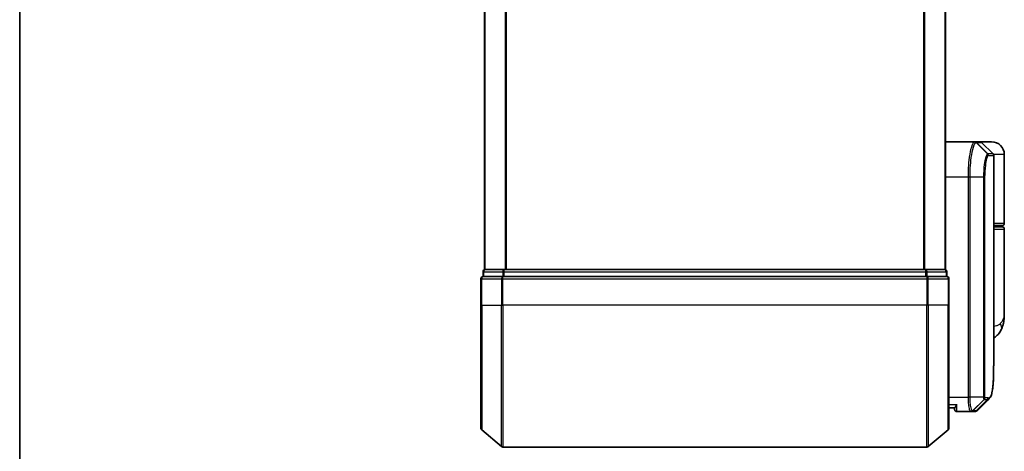
# Model space of a CAD drawing. Units: millimetres. Extents: x -1907 to 6550, y 32 to 1443.
# Drawn here: x 58 to 197, y 282 to 343 of the extents above; entities that cross this region are included whole.
import ezdxf

# ---------------------------------------------------------------- set-up
doc = ezdxf.new("R2010")
doc.units = ezdxf.units.MM
doc.header["$LTSCALE"] = 4
for name, color, linetype, lineweight in [('Border (ISO)', 7, 'Continuous', 35), ('Visible (ISO)', 7, 'Continuous', 35), ('Visible Narrow (ISO)', 7, 'Continuous', 25)]:
    doc.layers.add(name, color=color, linetype=linetype, lineweight=lineweight)

# ---------------------------------------------------------------- blocks, each defined once
blk = doc.blocks.new('Borders tk図枠')
at = {"layer": 'Border (ISO)'}
blk.add_line((14.5, 289), (14.5, 8), dxfattribs=at)

msp = doc.modelspace()

# ---------------------------------------------------------------- linework, layer by layer
at = {"layer": 'Visible (ISO)'}
for p, q in [((123.5319, 757.8245), (123.5319, 307.8245)), ((188.5319, 307.8245), (188.5319, 757.8245)), ((188.5319, 325.8245), (192.652, 325.8245)), ((192.652, 325.8245), (192.6557, 325.8245)), ((192.6557, 325.8245), (192.6944, 325.8245)), ((193.4076, 325.8245), (192.6944, 325.8245)), ((195.0319, 325.8245), (193.4076, 325.8245)), ((193.6197, 325.7366), (195.244, 324.1124)), ((195.3319, 294.5212), (195.3319, 323.9002)), ((196.8319, 314.3245), (196.8319, 324.0245)), ((195.3319, 314.0245), (196.5319, 314.0245)), ((196.5319, 313.8245), (195.3319, 313.8245)), ((196.3319, 313.8245), (196.3319, 314.0245)), ((196.8319, 301.4739), (196.8319, 313.5245)), ((123.3319, 307.5245), (123.3319, 306.8245)), ((126.1405, 306.8245), (123.3319, 306.8245)), ((123.6319, 307.8245), (123.5319, 307.8245)), ((126.3215, 307.8245), (123.6319, 307.8245)), ((185.9233, 306.8245), (126.1405, 306.8245)), ((185.7422, 307.8245), (126.3215, 307.8245)), ((188.4319, 307.8245), (185.7422, 307.8245)), ((188.7319, 306.8245), (185.9233, 306.8245)), ((188.5319, 307.8245), (188.4319, 307.8245)), ((188.7319, 306.8245), (188.7319, 307.5245)), ((123.0319, 306.5245), (123.0319, 302.8245)), ((189.0319, 302.8245), (189.0319, 306.5245)), ((123.0319, 285.465), (123.0319, 302.8245)), ((189.0319, 302.8245), (189.0319, 285.465)), ((189.8336, 288.3245), (189.0319, 288.3245)), ((189.8319, 288.3245), (189.8319, 288.1245)), ((192.1257, 287.8245), (190.1319, 287.8245)), ((192.1338, 287.8245), (192.1257, 287.8245)), ((192.1977, 287.8245), (192.1338, 287.8245)), ((192.1977, 287.8245), (192.637, 287.8245)), ((192.6424, 287.8245), (192.637, 287.8245)), ((123.1398, 285.2345), (125.9484, 282.894)), ((188.9239, 285.2345), (186.1153, 282.894)), ((126.1405, 282.8245), (185.9233, 282.8245))]:
    msp.add_line(p, q, dxfattribs=at)
for centre, radius, start, end in [((193.4076, 325.5245), 0.3, 45, 90), ((195.0319, 324.0245), 1.8, 0, 90), ((195.0319, 323.9002), 0.3, 0, 45), ((196.5319, 314.3245), 0.3, 270, 0), ((196.5319, 313.5245), 0.3, 0, 90), ((123.3319, 306.5245), 0.3, 90, 180), ((123.6319, 307.5245), 0.3, 90, 180), ((188.4319, 307.5245), 0.3, 0, 90), ((188.7319, 306.5245), 0.3, 0, 90), ((190.1319, 288.1245), 0.3, 180, 270), ((123.3319, 285.465), 0.3, 180, 230.194429), ((188.7319, 285.465), 0.3, 309.805571, 0), ((126.1405, 283.1245), 0.3, 230.194429, 270), ((185.9233, 283.1245), 0.3, 270, 309.805571)]:
    msp.add_arc(centre, radius, start, end, dxfattribs=at)
msp.add_ellipse((192.6799, 288.1272), major_axis=(0.0375, -0.2976), ratio=0.98857543, start_param=6.2831042, end_param=6.28318531, dxfattribs=at)
for points, knots in [([(196.8319, 301.4739), (196.8319, 301.343), (196.8277, 301.2105), (196.8095, 300.9424), (196.7956, 300.8069), (196.7566, 300.5334), (196.7315, 300.3955), (196.6685, 300.1175), (196.6307, 299.9775), (196.5394, 299.6942), (196.4861, 299.5513), (196.4238, 299.408)], [-1.192974208, -1.192974208, -1.192974208, -1.192974208, -1.16239615, -1.16239615, -1.131818092, -1.131818092, -1.101240034, -1.101240034, -1.070661976, -1.070661976, -1.040083918, -1.040083918, -1.040083918, -1.040083918]), ([(196.4238, 299.408), (196.3449, 299.2264), (196.2374, 299.031), (195.9433, 298.648), (195.7551, 298.4629), (195.4753, 298.2645), (195.404, 298.2195), (195.3319, 298.1786)], [0, 0, 0, 0, 0.0207470996, 0.0207470996, 0.0414941992, 0.0414941992, 0.0483203704, 0.0483203704, 0.0483203704, 0.0483203704]), ([(194.7176, 289.6368), (194.7843, 289.7034), (194.8374, 289.78), (194.9295, 289.9491), (194.9684, 290.042), (195.0378, 290.2466), (195.0682, 290.3584), (195.1228, 290.6025), (195.147, 290.7348), (195.1899, 291.0204), (195.2087, 291.1736), (195.2417, 291.5009), (195.2558, 291.675), (195.28, 292.0433), (195.2901, 292.2375), (195.3066, 292.6453), (195.3131, 292.8588), (195.323, 293.304), (195.3265, 293.5357), (195.3309, 294.0161), (195.3319, 294.2647), (195.3319, 294.5212)], [0.16188636, 0.16188636, 0.16188636, 0.16188636, 0.261064878, 0.261064878, 0.360243397, 0.360243397, 0.459421915, 0.459421915, 0.558600434, 0.558600434, 0.657778952, 0.657778952, 0.756957471, 0.756957471, 0.856135989, 0.856135989, 0.955314508, 0.955314508, 1.054493026, 1.054493026, 1.153671545, 1.153671545, 1.153671545, 1.153671545]), ([(190.1319, 288.8245), (190.1311, 288.8228), (190.1304, 288.8211), (190.0764, 288.7007), (190.0233, 288.5969), (189.9303, 288.437), (189.8922, 288.3832), (189.849, 288.3333), (189.8377, 288.3245), (189.8336, 288.3245)], [-0.000632454, -0.000632454, -0.000632454, -0.000632454, 0, 0, 0.044227258, 0.044227258, 0.086430358, 0.086430358, 0.114604669, 0.114604669, 0.114604669, 0.114604669]), ([(192.7174, 287.8295), (192.7124, 287.8289), (192.7074, 287.8283), (192.6974, 287.8273), (192.6924, 287.8268), (192.6824, 287.8261), (192.6774, 287.8257), (192.6674, 287.8252), (192.6624, 287.825), (192.6524, 287.8247), (192.6474, 287.8246), (192.6424, 287.8245)], [0.0000017174, 0.0000017174, 0.0000017174, 0.0000017174, 0.0052895688, 0.0052895688, 0.0105774201, 0.0105774201, 0.0158652715, 0.0158652715, 0.0211531228, 0.0211531228, 0.0264409742, 0.0264409742, 0.0264409742, 0.0264409742]), ([(193.1097, 288.0289), (193.0891, 288.0083), (193.0673, 287.9886), (193.0213, 287.9519), (192.9971, 287.9348), (192.9462, 287.9037), (192.9196, 287.8898), (192.8643, 287.8656), (192.8357, 287.8554), (192.7772, 287.8392), (192.7474, 287.8333), (192.7174, 287.8295)], [1.741686049, 1.741686049, 1.741686049, 1.741686049, 1.773413324, 1.773413324, 1.805140599, 1.805140599, 1.836867873, 1.836867873, 1.868595148, 1.868595148, 1.900322423, 1.900322423, 1.900322423, 1.900322423])]:
    msp.add_open_spline(points, degree=3, knots=knots, dxfattribs=at)
msp.add_open_spline([(194.7176, 289.6368), (194.1814, 289.1011), (193.6455, 288.5651), (193.1097, 288.0289)], degree=3, dxfattribs=at)
at = {"layer": 'Visible Narrow (ISO)'}
for p, q in [((123.6398, 307.8245), (123.6398, 757.8245)), ((126.4484, 757.8245), (126.4484, 307.8245)), ((126.6405, 307.8245), (126.6405, 757.8245)), ((185.4233, 757.8245), (185.4233, 307.8245)), ((185.6153, 307.8245), (185.6153, 757.8245)), ((188.4239, 757.8245), (188.4239, 307.8245)), ((192.8656, 325.7363), (194.4849, 324.1075)), ((194.5111, 324.1124), (192.9042, 325.7366)), ((192.9042, 325.7366), (193.6197, 325.7366)), ((195.244, 324.1124), (194.5111, 324.1124)), ((194.598, 323.9002), (195.3319, 323.9002)), ((196.8319, 324.0245), (195.3049, 324.0245)), ((191.763, 320.8245), (188.5319, 320.8245)), ((191.952, 320.8245), (191.763, 320.8245)), ((191.763, 289.8245), (191.763, 320.8245)), ((193.956, 320.8245), (191.952, 320.8245)), ((191.952, 320.8245), (191.952, 289.8245)), ((193.956, 289.8245), (193.956, 320.8245)), ((193.956, 320.8245), (194.0614, 320.8245)), ((194.0614, 320.8245), (194.0614, 289.8245)), ((196.8319, 314.3245), (195.3319, 314.3245)), ((195.3319, 313.5245), (196.8319, 313.5245)), ((123.4398, 307.5245), (123.3319, 307.5245)), ((123.4398, 306.8245), (123.4398, 307.5245)), ((123.4398, 307.5245), (126.1295, 307.5245)), ((126.1295, 307.5245), (126.1295, 306.8245)), ((126.3215, 307.5245), (126.1295, 307.5245)), ((126.1405, 306.5245), (126.1405, 306.8245)), ((126.3215, 307.5245), (126.3215, 307.8245)), ((126.3215, 306.8245), (126.3215, 307.5245)), ((126.3215, 307.5245), (185.7422, 307.5245)), ((185.7422, 307.8245), (185.7422, 307.5245)), ((185.7422, 307.5245), (185.7422, 306.8245)), ((185.9343, 307.5245), (185.7422, 307.5245)), ((185.9233, 306.8245), (185.9233, 306.5245)), ((185.9343, 306.8245), (185.9343, 307.5245)), ((185.9343, 307.5245), (188.6239, 307.5245)), ((188.6239, 307.5245), (188.6239, 306.8245)), ((188.7319, 307.5245), (188.6239, 307.5245)), ((123.1398, 306.5245), (123.0319, 306.5245)), ((123.1398, 302.8245), (123.1398, 306.5245)), ((123.1398, 306.5245), (125.9484, 306.5245)), ((125.9484, 306.5245), (125.9484, 302.8245)), ((126.1405, 306.5245), (125.9484, 306.5245)), ((126.1405, 302.8245), (126.1405, 306.5245)), ((126.1405, 306.5245), (185.9233, 306.5245)), ((185.9233, 306.5245), (185.9233, 302.8245)), ((186.1153, 306.5245), (185.9233, 306.5245)), ((186.1153, 302.8245), (186.1153, 306.5245)), ((186.1153, 306.5245), (188.9239, 306.5245)), ((188.9239, 306.5245), (188.9239, 302.8245)), ((189.0319, 306.5245), (188.9239, 306.5245)), ((123.1398, 302.8245), (123.0319, 302.8245)), ((123.1398, 302.8245), (123.1398, 285.2345)), ((123.1398, 302.8245), (125.9484, 302.8245)), ((125.9484, 302.8245), (126.1405, 302.8245)), ((125.9484, 282.894), (125.9484, 302.8245)), ((126.1405, 302.8245), (126.1405, 282.8245)), ((185.9233, 302.8245), (126.1405, 302.8245)), ((186.1153, 302.8245), (185.9233, 302.8245)), ((185.9233, 282.8245), (185.9233, 302.8245)), ((186.1153, 302.8245), (186.1153, 282.894)), ((188.9239, 302.8245), (186.1153, 302.8245)), ((188.9239, 302.8245), (189.0319, 302.8245)), ((188.9239, 285.2345), (188.9239, 302.8245)), ((189.0319, 289.8245), (191.763, 289.8245)), ((189.0319, 288.8245), (190.1319, 288.8245)), ((190.1319, 287.8245), (190.1319, 288.8245)), ((191.952, 289.8245), (191.763, 289.8245)), ((193.956, 289.8245), (191.952, 289.8245)), ((193.9906, 289.542), (192.3422, 287.9126)), ((192.406, 287.9124), (194.0007, 289.5366)), ((194.4551, 289.5366), (192.8496, 287.9124)), ((192.8901, 287.9149), (194.4961, 289.5366)), ((193.956, 289.8245), (194.0614, 289.8245)), ((194.0007, 289.5366), (194.4551, 289.5366)), ((194.542, 289.7488), (194.087, 289.7488)), ((192.8467, 287.9124), (192.406, 287.9124))]:
    msp.add_line(p, q, dxfattribs=at)
for centre, major_axis, ratio, start_param, end_param in [((192.652, 325.5245), (0, 0.3), 0.98765687, 5.49601032, 6.28318531), ((192.6557, 325.5245), (0, 0.3), 0.98847262, 5.49641735, 6.28318531), ((192.6944, 325.5245), (0, 0.3), 0.98928674, 5.49778714, 6.28318531), ((194.2762, 323.896), (-0.0953, 0.2845), 0.98770013, 4.39292102, 5.17635846), ((194.3012, 323.9002), (0, 0.3), 0.98928674, 4.71238898, 5.49778714), ((195.2248, 324.3245), (-0.2152, -0.209), 0.27280406, 5.18506539, 5.18857517), ((123.3319, 306.5245), (0, 0.3), 0.6401844, 0, 1.57079633), ((123.6319, 307.5245), (0, 0.3), 0.6401844, 0, 1.57079633), ((126.1405, 306.5245), (0, 0.3), 0.6401844, 0, 1.57079633), ((126.3215, 307.5245), (0, 0.3), 0.6401844, 0, 1.57079633), ((185.7422, 307.5245), (0, 0.3), 0.6401844, 4.71238898, 6.28318531), ((185.9233, 306.5245), (0, 0.3), 0.6401844, 4.71238898, 6.28318531), ((188.4319, 307.5245), (0, 0.3), 0.6401844, 4.71238898, 6.28318531), ((188.7319, 306.5245), (0, 0.3), 0.6401844, 4.71238898, 6.28318531), ((194.5894, 300.2049), (1.8344, -0.7969), 0.52250914, 0, 0.69362605), ((193.7858, 289.751), (-0.1647, -0.2508), 0.97415378, 1.36192868, 2.13986629), ((193.7924, 289.7488), (0, -0.3), 0.98182644, 0.78539816, 1.57079633), ((194.2455, 289.7488), (0, -0.3), 0.98846886, 0.78539816, 1.57079633), ((194.2864, 289.7489), (0.0017, -0.3), 0.98906949, 0.77913904, 1.56518964), ((192.1257, 288.1245), (0, -0.3), 0.97668771, 0, 0.78904894), ((192.1338, 288.1245), (0, -0.3), 0.98117501, 0, 0.78662336), ((192.1977, 288.1245), (0, -0.3), 0.98182644, 0, 0.78539816), ((192.637, 288.1245), (0, -0.3), 0.98842552, 0, 0.78539817), ((192.6399, 288.1245), (0.0025, -0.3), 0.98827574, 0, 0.77720965), ((192.6799, 288.1272), (0.0375, -0.2976), 0.98857543, 0, 0.66071038)]:
    msp.add_ellipse(centre, major_axis=major_axis, ratio=ratio, start_param=start_param, end_param=end_param, dxfattribs=at)
for points, knots in [([(191.763, 320.8245), (191.763, 321.1484), (191.7694, 321.4723), (191.8021, 322.2978), (191.8381, 322.7893), (191.951, 323.8275), (192.0368, 324.3457), (192.2596, 325.2914), (192.4036, 325.6434), (192.5775, 325.8063), (192.6153, 325.8245), (192.652, 325.8245)], [0, 0, 0, 0, 0.0913307, 0.0913307, 0.23745982, 0.23745982, 0.427427676, 0.427427676, 0.674385889, 0.674385889, 0.744570863, 0.744570863, 0.744570863, 0.744570863]), ([(192.8619, 325.7362), (192.8244, 325.7354), (192.7857, 325.7166), (192.6076, 325.5525), (192.4601, 325.2039), (192.2321, 324.2734), (192.1444, 323.7648), (192.0289, 322.7474), (191.992, 322.2663), (191.9585, 321.4583), (191.952, 321.1414), (191.952, 320.8245)], [-0.744570863, -0.744570863, -0.744570863, -0.744570863, -0.674385889, -0.674385889, -0.427427676, -0.427427676, -0.23745982, -0.23745982, -0.0913307, -0.0913307, 0, 0, 0, 0]), ([(192.8656, 325.7363), (192.865, 325.7363), (192.8644, 325.7363), (192.8631, 325.7363), (192.8625, 325.7363), (192.8619, 325.7362)], [-0.00239156609, -0.00239156609, -0.00239156609, -0.00239156609, -0.00119578305, -0.00119578305, 0, 0, 0, 0]), ([(192.9042, 325.7366), (192.8979, 325.7366), (192.8915, 325.7366), (192.8786, 325.7365), (192.8721, 325.7364), (192.8656, 325.7363)], [-0.0260179003, -0.0260179003, -0.0260179003, -0.0260179003, -0.0130089502, -0.0130089502, 0, 0, 0, 0]), ([(193.956, 320.8245), (193.956, 321.4541), (193.9929, 322.0814), (194.1024, 322.9937), (194.1626, 323.326), (194.2787, 323.7698), (194.3325, 323.9148), (194.4192, 324.0607), (194.4525, 324.0953), (194.4849, 324.1075)], [-0.472872473, -0.472872473, -0.472872473, -0.472872473, -0.295487885, -0.295487885, -0.164159936, -0.164159936, -0.063138437, -0.063138437, 0, 0, 0, 0]), ([(194.5729, 323.896), (194.5416, 323.8856), (194.5094, 323.8541), (194.4255, 323.7198), (194.3736, 323.5852), (194.2612, 323.1713), (194.203, 322.8602), (194.0971, 322.0048), (194.0614, 321.4158), (194.0614, 320.8245)], [0, 0, 0, 0, 0.063138437, 0.063138437, 0.164159936, 0.164159936, 0.295487885, 0.295487885, 0.472872473, 0.472872473, 0.472872473, 0.472872473]), ([(194.4849, 324.1075), (194.4892, 324.1091), (194.4936, 324.1103), (194.5023, 324.112), (194.5067, 324.1124), (194.5111, 324.1124)], [-0.0169910591, -0.0169910591, -0.0169910591, -0.0169910591, -0.0084562629, -0.0084562629, 0, 0, 0, 0]), ([(194.598, 323.9002), (194.5939, 323.9002), (194.5897, 323.8999), (194.5814, 323.8985), (194.5771, 323.8974), (194.5729, 323.896)], [0, 0, 0, 0, 0.0084562629, 0.0084562629, 0.0169910591, 0.0169910591, 0.0169910591, 0.0169910591]), ([(196.2661, 300.2049), (196.6567, 300.5902), (196.8189, 301.0011), (196.8316, 301.4402), (196.8319, 301.4571), (196.8319, 301.4739)], [1.040083918, 1.040083918, 1.040083918, 1.040083918, 1.18712019, 1.18712019, 1.192974208, 1.192974208, 1.192974208, 1.192974208]), ([(195.3318, 299.8558), (195.4729, 299.8714), (195.6039, 299.8938), (195.8698, 299.9628), (195.9963, 300.014), (196.1636, 300.1152), (196.219, 300.1583), (196.2661, 300.2049)], [-0.0690155578, -0.0690155578, -0.0690155578, -0.0690155578, -0.0464292469, -0.0464292469, -0.0178574027, -0.0178574027, 0, 0, 0, 0]), ([(194.5832, 289.7489), (194.7091, 289.7497), (194.8191, 289.8322), (195.0601, 290.2593), (195.1635, 290.7324), (195.3075, 292.1896), (195.3319, 293.2572), (195.3319, 294.5212)], [0.00000222, 0.00000222, 0.00000222, 0.00000222, 0.25514368, 0.25514368, 0.66337358, 0.66337358, 1.15367154, 1.15367154, 1.15367154, 1.15367154]), ([(192.1257, 287.8245), (192.0997, 287.8245), (192.0739, 287.839), (191.9766, 287.9504), (191.9104, 288.153), (191.8224, 288.6696), (191.7939, 288.9461), (191.7681, 289.4327), (191.763, 289.6286), (191.763, 289.8245)], [0, 0, 0, 0, 0.03629986, 0.03629986, 0.140197846, 0.140197846, 0.220119373, 0.220119373, 0.270070328, 0.270070328, 0.270070328, 0.270070328]), ([(191.952, 289.8245), (191.952, 289.639), (191.9573, 289.4535), (191.9846, 288.9923), (192.0146, 288.7298), (192.1071, 288.2374), (192.1768, 288.0421), (192.2791, 287.9304), (192.3063, 287.9149), (192.3336, 287.9131)], [-0.270070328, -0.270070328, -0.270070328, -0.270070328, -0.220119373, -0.220119373, -0.140197846, -0.140197846, -0.03629986, -0.03629986, 0, 0, 0, 0]), ([(193.9906, 289.542), (193.9881, 289.5454), (193.9857, 289.5501), (193.9806, 289.5631), (193.9779, 289.5718), (193.9738, 289.5894), (193.9721, 289.5973), (193.969, 289.6152), (193.9674, 289.6252), (193.9644, 289.6488), (193.9629, 289.6626), (193.9605, 289.6909), (193.9596, 289.7033), (193.9579, 289.7329), (193.9571, 289.7498), (193.9562, 289.7881), (193.956, 289.806), (193.956, 289.8245)], [-0.0130654112, -0.0130654112, -0.0130654112, -0.0130654112, -0.0107477423, -0.0107477423, -0.0081464265, -0.0081464265, -0.0064460604, -0.0064460604, -0.0047560594, -0.0047560594, -0.0029607108, -0.0029607108, -0.0018023656, -0.0018023656, -0.0006932175, -0.0006932175, 0, 0, 0, 0]), ([(194.0007, 289.5366), (193.9988, 289.5366), (193.9969, 289.5371), (193.9935, 289.5389), (193.992, 289.5403), (193.9906, 289.542)], [-0.00352248536, -0.00352248536, -0.00352248536, -0.00352248536, -0.00176124268, -0.00176124268, 0, 0, 0, 0]), ([(194.0614, 289.8245), (194.0614, 289.8222), (194.0615, 289.8199), (194.0617, 289.814), (194.062, 289.8105), (194.0627, 289.8037), (194.0631, 289.8005), (194.0642, 289.7925), (194.065, 289.7881), (194.0667, 289.7803), (194.0675, 289.7768), (194.0693, 289.7704), (194.0703, 289.7676), (194.0728, 289.7612), (194.0743, 289.758), (194.0774, 289.7535), (194.0788, 289.7519), (194.0803, 289.751)], [0, 0, 0, 0, 0.0006932175, 0.0006932175, 0.0018023656, 0.0018023656, 0.0029607108, 0.0029607108, 0.0047560594, 0.0047560594, 0.0064460604, 0.0064460604, 0.0081464265, 0.0081464265, 0.0107477423, 0.0107477423, 0.0130654112, 0.0130654112, 0.0130654112, 0.0130654112]), ([(194.0803, 289.751), (194.0814, 289.7502), (194.0825, 289.7497), (194.0848, 289.7489), (194.0859, 289.7488), (194.087, 289.7488)], [0, 0, 0, 0, 0.00176124268, 0.00176124268, 0.00352248536, 0.00352248536, 0.00352248536, 0.00352248536]), ([(194.4961, 289.5366), (194.4894, 289.5366), (194.4826, 289.5366), (194.469, 289.5366), (194.4621, 289.5366), (194.4551, 289.5366)], [-0.0274275021, -0.0274275021, -0.0274275021, -0.0274275021, -0.013713761, -0.013713761, 0, 0, 0, 0]), ([(194.542, 289.7488), (194.5489, 289.7488), (194.5559, 289.7488), (194.5696, 289.7488), (194.5764, 289.7488), (194.5832, 289.7489)], [0, 0, 0, 0, 0.013713761, 0.013713761, 0.0274275021, 0.0274275021, 0.0274275021, 0.0274275021]), ([(192.3336, 287.9131), (192.3351, 287.913), (192.3366, 287.913), (192.3394, 287.9128), (192.3408, 287.9127), (192.3422, 287.9126)], [-0.00396002175, -0.00396002175, -0.00396002175, -0.00396002175, -0.00198001088, -0.00198001088, 0, 0, 0, 0]), ([(192.3422, 287.9126), (192.353, 287.9125), (192.3639, 287.9125), (192.3852, 287.9124), (192.3956, 287.9124), (192.406, 287.9124)], [-0.0332621899, -0.0332621899, -0.0332621899, -0.0332621899, -0.0162975222, -0.0162975222, 0, 0, 0, 0]), ([(192.8467, 287.9124), (192.8472, 287.9124), (192.8477, 287.9124), (192.8486, 287.9124), (192.8491, 287.9124), (192.8496, 287.9124)], [-0.00190365346, -0.00190365346, -0.00190365346, -0.00190365346, -0.00095182673, -0.00095182673, 0, 0, 0, 0]), ([(192.8496, 287.9124), (192.8565, 287.9124), (192.8632, 287.9127), (192.8767, 287.9135), (192.8834, 287.9141), (192.8901, 287.9149)], [-0.0264409742, -0.0264409742, -0.0264409742, -0.0264409742, -0.0132211098, -0.0132211098, 0, 0, 0, 0])]:
    msp.add_open_spline(points, degree=3, knots=knots, dxfattribs=at)
for points in [[(195.0411, 324.3153), (195.0528, 324.304), (195.0645, 324.2928), (195.0761, 324.2816)], [(195.0761, 324.2816), (195.0863, 324.2718), (195.0961, 324.2616), (195.1054, 324.2509)], [(194.7176, 289.6369), (194.6505, 289.5699), (194.5766, 289.5365), (194.4961, 289.5366)], [(192.8901, 287.9149), (192.9699, 287.9244), (193.0429, 287.9628), (193.1092, 288.0296)]]:
    msp.add_open_spline(points, degree=3, dxfattribs=at)

# ---------------------------------------------------------------- block references
at = {"xscale": 4, "yscale": 4, "zscale": 4}
msp.add_blockref('Borders tk図枠', (0, 0), dxfattribs=at)

doc.saveas('drawing.dxf')
